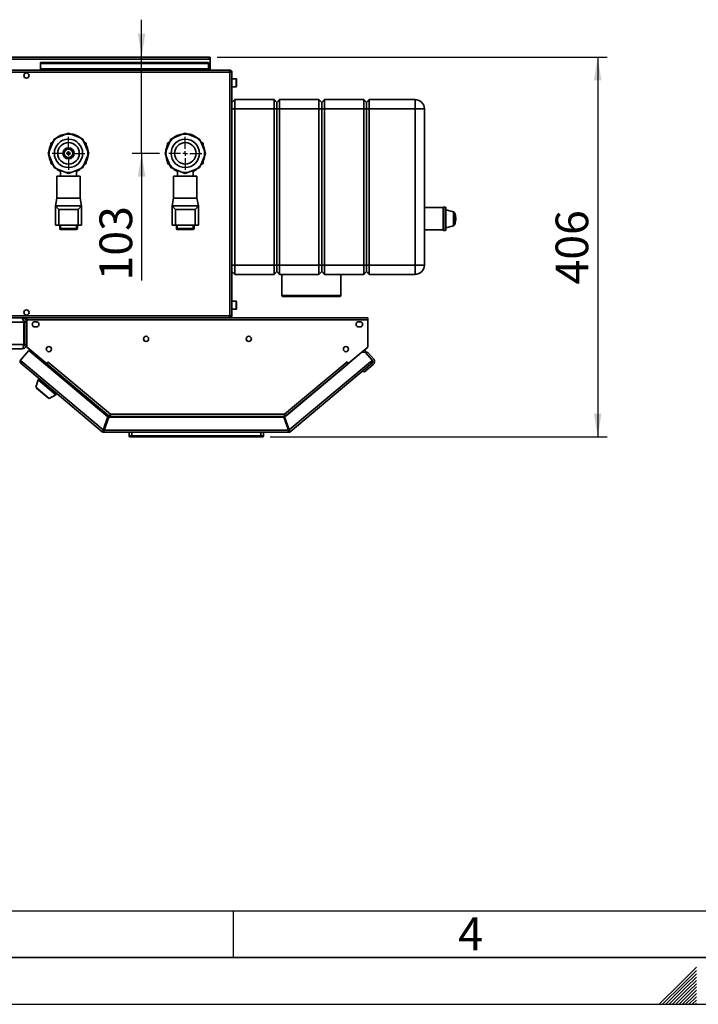
# Paper-space layout 'Blatt3' of a CAD drawing. Units: millimetres. Extents: x 0 to 4200, y 0 to 2970.
# Drawn here: x 1371 to 2098, y 0 to 1053 of the extents above; entities that cross this region are included whole.
import ezdxf

# ---------------------------------------------------------------- set-up
doc = ezdxf.new("R2010")
doc.units = ezdxf.units.MM
for name, color, linetype in [('1', 7, 'Continuous'), ('61', 7, 'Continuous'), ('62', 7, 'Continuous')]:
    doc.layers.add(name, color=color, linetype=linetype)
doc.styles.add('SLDTEXTSTYLE0', font='TXT', dxfattribs={"width": 0.75})
doc.styles.add('SLDTEXTSTYLE1', font='TXT', dxfattribs={"width": 0.605})
doc.dimstyles.new('SLDDIMSTYLE1', dxfattribs={"dimtxt": 35, "dimasz": 25, "dimexe": 0, "dimexo": 0.0625, "dimgap": 8.75, "dimtad": 1, "dimdec": 0, "dimrnd": 1e-09, "dimzin": 12, "dimdsep": 46, "dimtxsty": 'SLDTEXTSTYLE1', "dimsah": 1, "dimcen": 0.09, "dimadec": 0, "dimazin": 3, "dimtfac": 1, "dimtofl": 0, "dimtmove": 0, "dimatfit": 3, "dimfxl": 1, "dimfrac": 2, "dimtolj": 1, "dimtzin": 12, "dimarcsym": 0})
doc.dimstyles.new('SLDDIMSTYLE2', dxfattribs={"dimtxt": 35, "dimasz": 25, "dimexe": 0, "dimexo": 0.0625, "dimgap": 8.75, "dimtad": 1, "dimdec": 1, "dimrnd": 1e-09, "dimzin": 12, "dimdsep": 46, "dimtxsty": 'SLDTEXTSTYLE1', "dimsah": 1, "dimcen": 0.09, "dimadec": 0, "dimazin": 3, "dimtfac": 1, "dimtdec": 1, "dimtmove": 0, "dimatfit": 0, "dimfxl": 1, "dimfrac": 2, "dimtolj": 1, "dimtzin": 12, "dimarcsym": 0})

# ---------------------------------------------------------------- blocks, each defined once
blk = doc.blocks.new('_D_33')
at = {"layer": '1', "color": 7, "ltscale": 10}
for p, q in [((1502, 1013.5), (1502, 1053.5)), ((1502, 910.5), (1502, 1013.5)), ((1521.1, 910.5), (1492, 910.5)), ((1502, 910.5), (1502, 774.5))]:
    blk.add_line(p, q, dxfattribs=at)
for points in [[(1502, 1013.5), (1506, 1038.5), (1498, 1038.5)], [(1502, 910.5), (1498, 885.5), (1506, 885.5)]]:
    blk.add_solid(points, dxfattribs=at)
at = {"layer": '1', "color": 7, "ltscale": 10, "insert": (1456.9, 774.5), "char_height": 35, "attachment_point": 1, "rotation": 90, "style": 'SLDTEXTSTYLE1'}
blk.add_mtext('103', dxfattribs=at)
blk = doc.blocks.new('_D_35')
at = {"layer": '1', "color": 7, "ltscale": 10}
for p, q in [((1582.9, 1013.5), (2000.2, 1013.5)), ((1990.2, 1013.5), (1990.2, 607.1)), ((1639.5, 607.1), (2000.2, 607.1))]:
    blk.add_line(p, q, dxfattribs=at)
for points in [[(1990.2, 1013.5), (1986.2, 988.5), (1994.2, 988.5)], [(1990.2, 607.1), (1994.2, 632.1), (1986.2, 632.1)]]:
    blk.add_solid(points, dxfattribs=at)
at = {"layer": '1', "color": 7, "ltscale": 10, "insert": (1945.1, 770.2), "char_height": 35, "attachment_point": 1, "rotation": 90, "style": 'SLDTEXTSTYLE1'}
blk.add_mtext('406', dxfattribs=at)
blk = doc.blocks.new('SW_CENTERMARKSYMBOL_4')
at = {"layer": '1', "color": 0, "ltscale": 10}
for p, q in [((0, 5), (0, 17.645)), ((-5, 0), (-17.645, 0)), ((0, 0), (-2.5, 0)), ((0, 0), (0, 2.5)), ((0, 0), (0, -2.5)), ((0, 0), (2.5, 0)), ((5, 0), (17.645, 0)), ((0, -5), (0, -17.645))]:
    blk.add_line(p, q, dxfattribs=at)
blk = doc.blocks.new('SW_CENTERMARKSYMBOL_5')
at = {"layer": '1', "color": 0, "ltscale": 10}
for p, q in [((0, 5), (0, 17.645)), ((-5, 0), (-17.645, 0)), ((0, 0), (-2.5, 0)), ((0, 0), (0, 2.5)), ((0, 0), (0, -2.5)), ((0, 0), (2.5, 0)), ((5, 0), (17.645, 0)), ((0, -5), (0, -17.645))]:
    blk.add_line(p, q, dxfattribs=at)

psp = doc.layouts.new('Blatt3')

# ---------------------------------------------------------------- linework, layer by layer
at = {"color": 7, "linetype": 'Continuous', "lineweight": 35, "ltscale": 10}
for p, q in [((1572.93, 1013.5), (1074.53, 1013.5)), ((1575.23, 1013.5), (1572.93, 1013.5)), ((1575.08, 1012), (1575.23, 1012)), ((1575.23, 1012), (1575.23, 1013.5)), ((1575.23, 1011.2), (1575.23, 1012)), ((1072.23, 1011.2), (1575.23, 1011.2)), ((1393.73, 1007.72), (1393.73, 1006.66)), ((1393.73, 1007.72), (1573.73, 1007.72)), ((1393.73, 1006.66), (1573.73, 1006.66)), ((1393.73, 1000.86), (1393.73, 1006.66)), ((1573.73, 1000.86), (1393.73, 1000.86)), ((1393.73, 1000.86), (1393.73, 999.5)), ((1573.73, 1007.72), (1573.73, 1006.66)), ((1573.73, 1006.66), (1573.73, 1000.86)), ((1573.73, 999.5), (1573.73, 1000.86)), ((1575.23, 999.5), (1575.23, 1011.2)), ((1596.43, 997.2), (1051.03, 997.2)), ((1595.72, 999.5), (1051.73, 999.5)), ((1378.2, 996.5), (1379.25, 996.5)), ((1596.43, 999.5), (1595.72, 999.5)), ((1596.43, 998), (1596.26, 998)), ((1596.43, 999.5), (1596.43, 998)), ((1596.43, 736.8), (1596.43, 997.2)), ((1598.73, 997.2), (1596.43, 997.2)), ((1598.73, 736.8), (1598.73, 997.2)), ((1603.23, 990.25), (1598.73, 990.25)), ((1598.73, 981.75), (1603.23, 981.75)), ((1603.73, 989.75), (1603.73, 984.57)), ((1603.73, 984.57), (1603.73, 982.25)), ((1601.73, 968), (1598.73, 965)), ((1601.73, 968), (1601.73, 958)), ((1601.73, 968), (1643.73, 968)), ((1643.73, 958), (1643.73, 968)), ((1646.73, 965), (1643.73, 968)), ((1649.73, 968), (1646.73, 965)), ((1646.73, 965), (1646.73, 958)), ((1649.73, 968), (1649.73, 958)), ((1649.73, 968), (1691.73, 968)), ((1691.73, 958), (1691.73, 968)), ((1694.73, 965), (1691.73, 968)), ((1697.73, 968), (1694.73, 965)), ((1694.73, 958), (1694.73, 965)), ((1697.73, 968), (1697.73, 958)), ((1697.73, 968), (1739.73, 968)), ((1739.73, 958), (1739.73, 968)), ((1742.73, 965), (1739.73, 968)), ((1745.73, 968), (1742.73, 965)), ((1742.73, 965), (1742.73, 958)), ((1745.73, 968), (1745.73, 958)), ((1745.73, 968), (1794.73, 968)), ((1794.73, 968), (1794.73, 958)), ((1601.73, 958), (1598.73, 958)), ((1643.73, 958), (1601.73, 958)), ((1601.73, 958), (1601.73, 791)), ((1646.73, 958), (1643.73, 958)), ((1643.73, 791), (1643.73, 958)), ((1646.73, 958), (1646.73, 791)), ((1649.73, 958), (1646.73, 958)), ((1691.73, 958), (1649.73, 958)), ((1649.73, 958), (1649.73, 791)), ((1691.73, 791), (1691.73, 958)), ((1694.73, 958), (1691.73, 958)), ((1694.73, 791), (1694.73, 958)), ((1697.73, 958), (1694.73, 958)), ((1697.73, 958), (1697.73, 791)), ((1739.73, 958), (1697.73, 958)), ((1742.73, 958), (1739.73, 958)), ((1739.73, 791), (1739.73, 958)), ((1742.73, 958), (1742.73, 791)), ((1745.73, 958), (1742.73, 958)), ((1745.73, 958), (1745.73, 791)), ((1794.73, 958), (1745.73, 958)), ((1794.73, 791), (1794.73, 958)), ((1804.73, 958), (1794.73, 958)), ((1804.73, 958), (1804.73, 791)), ((1420.81, 930.94), (1411.33, 927.01)), ((1423.73, 932.15), (1420.81, 930.94)), ((1426.64, 930.94), (1423.73, 932.15)), ((1436.12, 927.01), (1426.64, 930.94)), ((1432.68, 929.49), (1432.68, 928.44)), ((1433.53, 928.09), (1433.53, 929.07)), ((1545.81, 930.94), (1536.33, 927.01)), ((1548.73, 932.15), (1545.81, 930.94)), ((1551.64, 930.94), (1548.73, 932.15)), ((1561.12, 927.01), (1551.64, 930.94)), ((1407.21, 922.89), (1403.28, 913.41)), ((1407.22, 922.91), (1404.73, 921.47)), ((1404.73, 921.47), (1404.73, 916.89)), ((1408.42, 925.81), (1407.21, 922.89)), ((1411.33, 927.01), (1408.42, 925.81)), ((1439.03, 925.81), (1436.12, 927.01)), ((1440.24, 922.89), (1439.03, 925.81)), ((1442.73, 921.47), (1440.23, 922.91)), ((1444.17, 913.41), (1440.24, 922.89)), ((1442.73, 916.89), (1442.73, 921.47)), ((1532.21, 922.89), (1528.28, 913.41)), ((1532.22, 922.91), (1529.73, 921.47)), ((1529.73, 921.47), (1529.73, 916.89)), ((1533.42, 925.81), (1532.21, 922.89)), ((1536.33, 927.01), (1533.42, 925.81)), ((1564.03, 925.81), (1561.12, 927.01)), ((1565.24, 922.89), (1564.03, 925.81)), ((1567.73, 921.47), (1565.23, 922.91)), ((1569.17, 913.41), (1565.24, 922.89)), ((1567.73, 916.89), (1567.73, 921.47)), ((1403.28, 913.41), (1402.08, 910.5)), ((1402.08, 910.5), (1403.28, 907.59)), ((1403.33, 907.48), (1403.06, 907.48)), ((1403.1, 913.52), (1403.33, 913.52)), ((1403.28, 907.59), (1407.21, 898.1)), ((1440.24, 898.1), (1444.17, 907.59)), ((1445.37, 910.5), (1444.17, 913.41)), ((1444.17, 907.59), (1445.37, 910.5)), ((1528.28, 913.41), (1527.08, 910.5)), ((1527.08, 910.5), (1528.28, 907.59)), ((1528.28, 907.59), (1532.21, 898.1)), ((1565.24, 898.1), (1569.17, 907.59)), ((1570.37, 910.5), (1569.17, 913.41)), ((1569.17, 907.59), (1570.37, 910.5)), ((1404.43, 904.83), (1404.43, 902.22)), ((1404.73, 904.11), (1404.73, 899.53)), ((1404.73, 899.53), (1407.22, 898.09)), ((1407.21, 898.1), (1408.42, 895.19)), ((1439.03, 895.19), (1440.24, 898.1)), ((1440.23, 898.09), (1442.73, 899.53)), ((1442.73, 899.53), (1442.73, 904.11)), ((1529.73, 904.11), (1529.73, 899.53)), ((1529.73, 899.53), (1532.22, 898.09)), ((1532.21, 898.1), (1533.42, 895.19)), ((1564.03, 895.19), (1565.24, 898.1)), ((1565.23, 898.09), (1567.73, 899.53)), ((1567.73, 899.53), (1567.73, 904.11)), ((1408.42, 895.19), (1411.33, 893.98)), ((1411.23, 886.01), (1411.23, 862.5)), ((1411.23, 886.01), (1436.23, 886.01)), ((1411.33, 893.98), (1420.81, 890.06)), ((1415.23, 892.37), (1415.23, 886.01)), ((1420.81, 890.06), (1423.73, 888.85)), ((1423.73, 888.85), (1426.64, 890.06)), ((1426.64, 890.06), (1436.12, 893.98)), ((1432.23, 886.01), (1432.23, 892.37)), ((1433.53, 891.93), (1433.53, 892.91)), ((1436.12, 893.98), (1439.03, 895.19)), ((1436.23, 862.5), (1436.23, 886.01)), ((1533.42, 895.19), (1536.33, 893.98)), ((1536.23, 886.01), (1536.23, 862.5)), ((1536.23, 886.01), (1561.23, 886.01)), ((1536.33, 893.98), (1545.81, 890.06)), ((1540.23, 892.37), (1540.23, 886.01)), ((1545.81, 890.06), (1548.73, 888.85)), ((1548.73, 888.85), (1551.64, 890.06)), ((1551.64, 890.06), (1561.12, 893.98)), ((1557.23, 886.01), (1557.23, 892.37)), ((1561.12, 893.98), (1564.03, 895.19)), ((1561.23, 862.5), (1561.23, 886.01)), ((1411.23, 862.5), (1409.73, 854.5)), ((1437.73, 854.5), (1409.73, 854.5)), ((1409.73, 854.5), (1413.24, 850.5)), ((1409.73, 854.5), (1409.73, 833.5)), ((1411.23, 862.5), (1436.23, 862.5)), ((1434.21, 850.5), (1437.73, 854.5)), ((1437.73, 854.5), (1436.23, 862.5)), ((1437.73, 854.5), (1437.73, 833.5)), ((1536.23, 862.5), (1534.73, 854.5)), ((1562.73, 854.5), (1534.73, 854.5)), ((1534.73, 854.5), (1538.24, 850.5)), ((1534.73, 854.5), (1534.73, 833.5)), ((1536.23, 862.5), (1561.23, 862.5)), ((1559.21, 850.5), (1562.73, 854.5)), ((1562.73, 854.5), (1561.23, 862.5)), ((1562.73, 854.5), (1562.73, 833.5)), ((1434.21, 850.5), (1413.24, 850.5)), ((1413.24, 850.5), (1413.24, 833.5)), ((1434.21, 850.5), (1434.21, 833.5)), ((1559.21, 850.5), (1538.24, 850.5)), ((1538.24, 850.5), (1538.24, 833.5)), ((1559.21, 850.5), (1559.21, 833.5)), ((1824.73, 852.5), (1804.73, 852.5)), ((1825.23, 853), (1824.73, 852.5)), ((1824.73, 828.5), (1824.73, 852.5)), ((1827.23, 853), (1825.23, 853)), ((1825.23, 853), (1825.23, 828)), ((1827.73, 852.5), (1827.23, 853)), ((1827.23, 853), (1827.23, 828)), ((1827.73, 852.5), (1827.73, 828.5)), ((1835.71, 848.06), (1827.73, 850.2)), ((1413.24, 833.5), (1409.73, 833.5)), ((1434.21, 833.5), (1413.24, 833.5)), ((1414.28, 829.95), (1414.28, 833.5)), ((1433.28, 833.5), (1433.28, 829.95)), ((1437.73, 833.5), (1434.21, 833.5)), ((1538.24, 833.5), (1534.73, 833.5)), ((1559.21, 833.5), (1538.24, 833.5)), ((1539.18, 830.05), (1539.18, 833.5)), ((1558.18, 833.5), (1558.18, 830.05)), ((1562.73, 833.5), (1559.21, 833.5)), ((1827.73, 830.8), (1835.71, 832.94)), ((1838.11, 839.3), (1838.14, 839.81)), ((1838.11, 839.4), (1838.14, 839.4)), ((1838.17, 839.2), (1838.11, 839.2)), ((1838.16, 839.79), (1838.14, 839.45)), ((1838.14, 839.4), (1838.19, 839.4)), ((1838.22, 840.4), (1838.18, 840.4)), ((1838.22, 840.6), (1838.22, 840.5)), ((1414.28, 829.95), (1415.28, 829.95)), ((1415.28, 829.95), (1432.28, 829.95)), ((1415.28, 828.95), (1415.28, 829.95)), ((1432.28, 828.95), (1415.28, 828.95)), ((1432.28, 828.95), (1432.28, 829.95)), ((1433.28, 829.95), (1432.28, 829.95)), ((1539.18, 830.05), (1540.18, 830.05)), ((1540.18, 829.05), (1540.18, 830.05)), ((1540.18, 830.05), (1557.18, 830.05)), ((1557.18, 829.05), (1540.18, 829.05)), ((1558.18, 830.05), (1557.18, 830.05)), ((1557.18, 829.05), (1557.18, 830.05)), ((1804.73, 828.5), (1824.73, 828.5)), ((1824.73, 828.5), (1825.23, 828)), ((1825.23, 828), (1827.23, 828)), ((1827.23, 828), (1827.73, 828.5)), ((1601.73, 791), (1598.73, 791)), ((1601.73, 791), (1643.73, 791)), ((1601.73, 791), (1601.73, 781)), ((1646.73, 791), (1643.73, 791)), ((1643.73, 781), (1643.73, 791)), ((1646.73, 791), (1646.73, 784)), ((1649.73, 791), (1646.73, 791)), ((1649.73, 791), (1691.73, 791)), ((1649.73, 791), (1649.73, 781)), ((1694.73, 791), (1691.73, 791)), ((1691.73, 781), (1691.73, 791)), ((1697.73, 791), (1694.73, 791)), ((1694.73, 784), (1694.73, 791)), ((1697.73, 791), (1739.73, 791)), ((1697.73, 791), (1697.73, 781)), ((1742.73, 791), (1739.73, 791)), ((1739.73, 781), (1739.73, 791)), ((1742.73, 791), (1742.73, 784)), ((1745.73, 791), (1742.73, 791)), ((1745.73, 791), (1794.73, 791)), ((1745.73, 791), (1745.73, 781)), ((1804.73, 791), (1794.73, 791)), ((1794.73, 791), (1794.73, 781)), ((1601.73, 781), (1598.73, 784)), ((1643.73, 781), (1601.73, 781)), ((1646.73, 784), (1643.73, 781)), ((1649.73, 781), (1646.73, 784)), ((1691.73, 781), (1649.73, 781)), ((1652.23, 781), (1652.23, 758.5)), ((1694.73, 784), (1691.73, 781)), ((1697.73, 781), (1694.73, 784)), ((1739.73, 781), (1697.73, 781)), ((1715.23, 758.5), (1715.23, 781)), ((1742.73, 784), (1739.73, 781)), ((1745.73, 781), (1742.73, 784)), ((1794.73, 781), (1745.73, 781)), ((1603.23, 752.25), (1598.73, 752.25)), ((1603.73, 751.75), (1603.73, 746.57)), ((1714.23, 757.5), (1653.23, 757.5)), ((1379.25, 737.5), (1378.2, 737.5)), ((1598.73, 743.75), (1603.23, 743.75)), ((1603.73, 746.57), (1603.73, 744.25)), ((1051.03, 736.8), (1596.43, 736.8)), ((1376.02, 730), (1051.43, 730)), ((1051.73, 734.5), (1595.72, 734.5)), ((1374.23, 734.5), (1374.23, 734.02)), ((1376.02, 706), (1376.02, 730)), ((1376.73, 730), (1378.73, 730)), ((1376.73, 706), (1376.73, 730)), ((1378.73, 706), (1378.73, 730)), ((1379.23, 732.2), (1379.23, 734.5)), ((1379.23, 732.2), (1379.23, 703.26)), ((1744.23, 732.2), (1379.23, 732.2)), ((1744.23, 734.5), (1595.72, 734.5)), ((1596.26, 736), (1596.43, 736)), ((1596.43, 736.8), (1598.73, 736.8)), ((1596.43, 734.5), (1596.43, 736)), ((1744.23, 734.5), (1744.23, 732.2)), ((1744.23, 703.26), (1744.23, 732.2)), ((1376.02, 706), (1051.43, 706)), ((1378.73, 706), (1376.73, 706)), ((1374.23, 701.5), (1053.23, 701.5)), ((1381.17, 699.56), (1372.37, 689.06)), ((1379.23, 703.26), (1400.35, 685.53)), ((1380.05, 702.53), (1399.29, 686.38)), ((1465.93, 628.44), (1381.17, 699.56)), ((1737.56, 697.63), (1655.1, 628.44)), ((1723.1, 685.53), (1744.23, 703.26)), ((1737.56, 697.63), (1743.4, 702.53)), ((1741.79, 697.26), (1737.56, 697.63)), ((1740.63, 700.2), (1742.87, 697.52)), ((1741.08, 697.32), (1741.47, 697.64)), ((1744.28, 697.39), (1741.47, 697.64)), ((1741.47, 697.64), (1741.79, 697.26)), ((1748.67, 689.06), (1741.79, 697.26)), ((1750.39, 690.12), (1744.28, 697.39)), ((1372.37, 689.06), (1374.13, 687.58)), ((1374.13, 687.58), (1372.65, 685.82)), ((1459.88, 612.63), (1372.65, 685.82)), ((1374.13, 687.58), (1460.95, 614.74)), ((1399.31, 686.4), (1399.29, 686.38)), ((1399.29, 686.38), (1399.83, 685.93)), ((1399.44, 684.23), (1399.95, 684.83)), ((1399.95, 684.83), (1400.46, 685.44)), ((1399.95, 684.83), (1467.03, 628.54)), ((1400.35, 685.53), (1401.92, 687.41)), ((1400.46, 685.44), (1401.94, 687.2)), ((1400.46, 685.44), (1466.9, 629.69)), ((1401.32, 686.45), (1401.23, 686.59)), ((1401.92, 687.41), (1402.04, 687.32)), ((1402.04, 687.32), (1401.94, 687.2)), ((1401.94, 687.2), (1468.56, 631.3)), ((1654.89, 631.3), (1721.51, 687.2)), ((1656.55, 629.69), (1722.99, 685.44)), ((1660.09, 614.74), (1746.9, 687.58)), ((1748.38, 685.82), (1661.16, 612.63)), ((1721.41, 687.32), (1721.53, 687.41)), ((1721.51, 687.2), (1721.41, 687.32)), ((1721.51, 687.2), (1722.99, 685.44)), ((1721.53, 687.41), (1723.1, 685.53)), ((1722.13, 686.45), (1722.22, 686.59)), ((1722.99, 685.44), (1723.01, 685.42)), ((1724.14, 686.4), (1724.16, 686.38)), ((1746.9, 687.58), (1748.67, 689.06)), ((1748.38, 685.82), (1746.9, 687.58)), ((1748.61, 686.01), (1748.38, 685.82)), ((1748.67, 689.06), (1748.86, 688.83)), ((1740.7, 676.77), (1737.89, 677.02)), ((1749.9, 684.48), (1740.7, 676.77)), ((1391.19, 668.18), (1388.69, 660.48)), ((1392.22, 669.4), (1391.19, 668.18)), ((1391.19, 668.18), (1410.34, 652.11)), ((1388.69, 660.48), (1403.2, 648.31)), ((1389.62, 659.7), (1389.37, 659.39)), ((1389.37, 659.39), (1402.01, 648.79)), ((1410.34, 652.11), (1411.37, 653.33)), ((1402.01, 648.79), (1402.26, 649.09)), ((1403.2, 648.31), (1410.34, 652.11)), ((1465.93, 628.44), (1460.95, 614.74)), ((1461.89, 614.39), (1466.87, 628.09)), ((1467.03, 628.54), (1462.4, 615.84)), ((1654.16, 628.09), (1466.87, 628.09)), ((1467.97, 628.2), (1467.93, 628.09)), ((1468.56, 631.3), (1654.89, 631.3)), ((1468.8, 629), (1654.65, 629)), ((1654.16, 628.09), (1659.15, 614.39)), ((1654.9, 630.7), (1654.9, 631.09)), ((1660.09, 614.74), (1655.1, 628.44)), ((1460.84, 613.78), (1459.88, 612.63)), ((1461.35, 613.59), (1461.35, 612.09)), ((1659.68, 612.09), (1461.35, 612.09)), ((1462.4, 615.84), (1461.6, 616.52)), ((1659.15, 614.39), (1461.89, 614.39)), ((1488.52, 608.09), (1488.52, 612.09)), ((1491.52, 612.09), (1491.52, 608.09)), ((1629.52, 608.09), (1629.52, 612.09)), ((1632.52, 612.09), (1632.52, 608.09)), ((1659.81, 615.5), (1658.75, 615.5)), ((1659.68, 613.59), (1659.68, 612.09)), ((1660.19, 613.78), (1661.16, 612.63)), ((1488.52, 608.09), (1491.52, 608.09)), ((1491.52, 607.09), (1489.52, 607.09)), ((1491.52, 608.09), (1629.52, 608.09)), ((1491.52, 608.09), (1491.52, 607.09)), ((1629.52, 607.09), (1491.52, 607.09)), ((1629.52, 608.09), (1629.52, 607.09)), ((1629.52, 608.09), (1632.52, 608.09)), ((1631.52, 607.09), (1629.52, 607.09))]:
    psp.add_line(p, q, dxfattribs=at)
at = {"color": 1, "linetype": 'Continuous', "lineweight": 35, "ltscale": 10}
for p, q in [((1603.23, 984.38), (1603.23, 990.25)), ((1603.23, 981.75), (1603.23, 984.38)), ((1415.97, 928.94), (1416.32, 929.97)), ((1431.97, 929.63), (1432.02, 928.71)), ((1432.25, 928.62), (1432.22, 929.51)), ((1432.69, 929.49), (1432.69, 928.43)), ((1433.48, 928.11), (1433.48, 929.1)), ((1433.85, 928.9), (1433.85, 927.95)), ((1436.13, 927.02), (1436.13, 927.26)), ((1443.13, 918.05), (1443, 916.23)), ((1444.23, 914.61), (1443.75, 914.42)), ((1444.17, 906.41), (1443.75, 906.58)), ((1444.3, 913.95), (1443.94, 913.95)), ((1444.15, 907.55), (1444.34, 907.55)), ((1433.48, 891.9), (1433.48, 892.89)), ((1433.85, 893.04), (1433.85, 892.1)), ((1436.13, 893.77), (1436.13, 893.98)), ((1835.71, 832.94), (1835.71, 848.06)), ((1836.67, 833.73), (1836.67, 847.26)), ((1415.28, 833.5), (1415.28, 829.95)), ((1432.28, 829.95), (1432.28, 833.5)), ((1540.18, 833.5), (1540.18, 830.05)), ((1557.18, 830.05), (1557.18, 833.5)), ((1838.14, 839.45), (1838.12, 839.45)), ((1838.16, 839.79), (1838.14, 839.79)), ((1838.22, 840.5), (1838.17, 840.5)), ((1603.23, 746.38), (1603.23, 752.25)), ((1652.23, 758.5), (1715.23, 758.5)), ((1603.23, 743.75), (1603.23, 746.38)), ((1380.07, 702.55), (1380.05, 702.53)), ((1743.4, 702.53), (1743.38, 702.55)), ((1467.97, 628.2), (1655.19, 628.2))]:
    psp.add_line(p, q, dxfattribs=at)
at = {"color": 7, "linetype": 'Continuous', "lineweight": 35, "ltscale": 10, "flags": 128}
for points in [[(1407.36, 923.65), (1407.06, 923.28), (1406.48, 922.48)], [(1440.97, 922.48), (1440.39, 923.28), (1440.05, 923.7)], [(1532.36, 923.65), (1532.06, 923.28), (1531.48, 922.48)], [(1565.97, 922.48), (1565.39, 923.28), (1565.05, 923.7)], [(1406.48, 898.52), (1407.06, 897.71), (1407.6, 897.04)], [(1440.12, 897.37), (1440.39, 897.71), (1440.97, 898.52)], [(1531.48, 898.52), (1532.06, 897.71), (1532.7, 896.93)], [(1565.12, 897.37), (1565.39, 897.71), (1565.97, 898.52)], [(1379.78, 702.79), (1379.86, 702.7), (1380.05, 702.53)], [(1743.4, 702.53), (1743.59, 702.7), (1743.67, 702.79)], [(1747.04, 687.42), (1747.23, 687.7), (1747.37, 687.97)]]:
    psp.add_lwpolyline(points, dxfattribs=at)
at = {"color": 7, "linetype": 'Continuous', "lineweight": 35, "ltscale": 100}
for centre, radius in [((1378.73, 993.75), 2.8), ((1423.73, 910.5), 15.14), ((1423.73, 910.5), 11.5), ((1548.73, 910.5), 15.15), ((1548.73, 910.5), 11.5), ((1423.73, 910.5), 6), ((1423.73, 910.5), 5.5), ((1423.73, 910.5), 4.5), ((1423.73, 910.5), 1.5), ((1378.73, 740.25), 2.8), ((1506.73, 712), 2.75), ((1616.73, 712), 2.75), ((1402.73, 701), 2.75), ((1720.73, 701), 2.75)]:
    psp.add_circle(centre, radius, dxfattribs=at)
for centre, radius, start, end in [((1572.93, 1011.2), 2.3, 0, 90), ((1603.23, 989.75), 0.5, 360, 90), ((1603.23, 982.25), 0.5, 270, 0), ((1794.73, 958), 10, 0, 90), ((1423.73, 910.5), 21, 96.26699, 129.3075), ((1423.73, 910.5), 20.65, 81.89056, 98.10944), ((1423.73, 910.5), 21, 51.00591, 84.11287), ((1548.73, 910.5), 21, 96.26699, 129.3075), ((1548.73, 910.5), 20.65, 81.89056, 98.10944), ((1548.73, 910.5), 21, 51.30152, 84.11287), ((1423.73, 910.5), 21, 154.79123, 174.5517), ((1423.73, 910.5), 20.65, 126.89056, 143.10944), ((1423.73, 910.5), 20.65, 36.89056, 53.10944), ((1423.73, 910.5), 21, 6.31782, 25.20877), ((1548.73, 910.5), 21, 154.79123, 174.5517), ((1548.73, 910.5), 20.65, 126.89056, 143.10944), ((1548.73, 910.5), 20.65, 36.89056, 53.10944), ((1548.73, 910.5), 21, 6.31782, 25.20877), ((1423.73, 910.5), 21, 186.15039, 205.20877), ((1423.73, 910.5), 20.65, 171.89056, 188.10944), ((1423.73, 910.5), 21, 334.79123, 353.84694), ((1423.73, 910.5), 20.65, 351.89056, 8.10944), ((1548.73, 910.5), 21, 186.15039, 205.20877), ((1548.73, 910.5), 20.65, 171.89056, 188.10944), ((1548.73, 910.5), 21, 334.79123, 353.84694), ((1548.73, 910.5), 20.65, 351.89056, 8.10944), ((1423.73, 910.5), 20.65, 216.89056, 233.10944), ((1423.73, 910.5), 20.65, 306.89056, 323.10944), ((1548.73, 910.5), 20.65, 216.89056, 233.10944), ((1548.73, 910.5), 20.65, 306.89056, 323.10944), ((1423.73, 910.5), 21, 231.07134, 246.12379), ((1423.73, 910.5), 20.65, 261.89056, 278.10944), ((1423.73, 910.5), 21, 293.87621, 308.95585), ((1548.73, 910.5), 21, 231.07134, 246.12379), ((1548.73, 910.5), 20.65, 261.89056, 278.10944), ((1548.73, 910.5), 21, 293.87621, 308.76553), ((1835.32, 846.61), 1.5, 25.87481, 75), ((1822.73, 840.5), 15.5, 8.02101, 25.87481), ((1835.32, 834.39), 1.5, 285, 334.12519), ((1822.73, 840.5), 15.5, 334.12519, 349.94414), ((1822.73, 840.5), 15.2, 8.00886, 8.18419), ((1822.73, 840.5), 15.5, 349.96806, 355.00329), ((1822.73, 840.5), 15.5, 6.72192, 7.09319), ((1822.73, 840.5), 15.5, 0.36965, 6.72192), ((1822.73, 840.5), 15.5, 356.11562, 359.4455), ((1415.28, 829.95), 1, 180, 270), ((1432.28, 829.95), 1, 270, 0), ((1540.18, 830.05), 1, 180, 270), ((1557.18, 830.05), 1, 270, 0), ((1794.73, 791), 10, 270, 0), ((1603.23, 751.75), 0.5, 360, 90), ((1653.23, 758.5), 1, 180, 270), ((1714.23, 758.5), 1, 270, 0), ((1603.23, 744.25), 0.5, 270, 0), ((1387.73, 727.5), 2.75, 74.17338, 285.82662), ((1389.23, 727.5), 2.75, 254.17338, 105.82662), ((1734.23, 727.5), 2.75, 74.17338, 285.82662), ((1735.73, 727.5), 2.75, 254.17338, 105.82662), ((1374.13, 687.58), 2.3, 140, 230), ((1374.13, 687.58), 0.8, 140, 230), ((1399.32, 685.32), 0.8, 321.78465, 50), ((1746.9, 687.58), 0.8, 310, 40), ((1746.9, 687.58), 2.3, 310, 40), ((1747.33, 687.55), 2, 310, 40), ((1747.33, 687.55), 4, 310, 40), ((1461.35, 614.39), 2.3, 230, 270), ((1461.35, 614.39), 0.8, 230, 270), ((1659.68, 614.39), 0.8, 270, 310), ((1659.68, 614.39), 2.3, 270, 310), ((1489.52, 608.09), 1, 180, 270), ((1631.52, 608.09), 1, 270, 0)]:
    psp.add_arc(centre, radius, start, end, dxfattribs=at)
at = {"color": 7, "linetype": 'Continuous', "lineweight": 35, "ltscale": 10}
for points, knots in [([(1572.93, 1013.5), (1573.12, 1013.46), (1573.51, 1013.39), (1574.1, 1012.84), (1574.67, 1012.07), (1575.04, 1011.48), (1575.23, 1011.2)], [0, 0, 0, 0, 0.2547182, 0.5096101, 0.7645031, 1, 1, 1, 1]), ([(1595.72, 999.5), (1595.74, 999.49), (1595.79, 999.48), (1595.87, 999.38), (1595.94, 999.23), (1596.02, 999.01), (1596.1, 998.74), (1596.17, 998.42), (1596.25, 998.06), (1596.32, 997.73), (1596.38, 997.44), (1596.41, 997.28), (1596.43, 997.2)], [0, 0, 0, 0, 0.1031689, 0.2090629, 0.3169232, 0.4279114, 0.535773, 0.6467624, 0.7546239, 0.8656133, 0.932446, 1, 1, 1, 1]), ([(1598.73, 997.2), (1598.7, 997.45), (1598.65, 997.97), (1598.26, 998.66), (1597.66, 999.19), (1597.01, 999.46), (1596.59, 999.49), (1596.43, 999.5)], [0, 0, 0, 0, 0.20905204, 0.42782096, 0.64659232, 0.86536355, 1, 1, 1, 1]), ([(1597.23, 997.2), (1597.21, 997.32), (1597.18, 997.54), (1596.97, 997.81), (1596.71, 997.97), (1596.52, 997.99), (1596.43, 998)], [0, 0, 0, 0, 0.2841548, 0.5309932, 0.7777477, 1, 1, 1, 1]), ([(1417.12, 929.41), (1417.62, 929.8), (1418.31, 930.33), (1418.98, 930.85), (1419.16, 930.99)], [0, 0, 0, 0, 0.7291498, 1, 1, 1, 1]), ([(1403.94, 914.99), (1403.87, 915.49), (1403.79, 916.06), (1403.72, 916.61), (1403.71, 916.69)], [0, 0, 0, 0, 0.87117574, 1, 1, 1, 1]), ([(1443.51, 906), (1443.58, 905.51), (1443.66, 904.94), (1443.73, 904.39), (1443.74, 904.32)], [0, 0, 0, 0, 0.87276622, 1, 1, 1, 1]), ([(1837.77, 842.63), (1837.77, 842.64), (1837.77, 842.65), (1837.77, 842.66), (1837.77, 842.66), (1837.77, 842.66)], [0, 0, 0, 0, 0.43451648, 0.86913191, 1, 1, 1, 1]), ([(1837.97, 837.7), (1837.97, 837.7), (1837.97, 837.7), (1837.97, 837.72), (1837.98, 837.74), (1837.98, 837.77), (1837.99, 837.79), (1837.99, 837.8)], [0, 0, 0, 0, 0.2105981, 0.421146, 0.6331323, 0.8482071, 1, 1, 1, 1]), ([(1838.07, 842.66), (1838.07, 842.66), (1838.07, 842.66), (1838.08, 842.65), (1838.08, 842.64), (1838.08, 842.63)], [0, 0, 0, 0, 0.3013898, 0.732492, 1, 1, 1, 1]), ([(1838.17, 840.53), (1838.17, 841.02), (1838.17, 841.8), (1838.1, 842.4), (1838.08, 842.63)], [0, 0, 0, 0, 0.6259114, 1, 1, 1, 1]), ([(1838.11, 839.2), (1838.11, 839.2), (1838.11, 839.2), (1838.1, 839.22), (1838.1, 839.24), (1838.11, 839.27), (1838.11, 839.29), (1838.11, 839.3)], [0, 0, 0, 0, 0.2135304, 0.4271011, 0.6397532, 0.8518496, 1, 1, 1, 1]), ([(1838.11, 842.38), (1838.11, 842.39), (1838.11, 842.39), (1838.11, 842.4), (1838.11, 842.4), (1838.11, 842.4)], [0, 0, 0, 0, 0.4166523, 0.8333808, 1, 1, 1, 1]), ([(1838.19, 840.66), (1838.18, 841.12), (1838.18, 841.75), (1838.12, 842.25), (1838.11, 842.38)], [0, 0, 0, 0, 0.7348631, 1, 1, 1, 1]), ([(1838.14, 839.45), (1838.14, 839.44), (1838.14, 839.43), (1838.13, 839.42), (1838.14, 839.41), (1838.14, 839.4), (1838.14, 839.4), (1838.14, 839.4)], [0, 0, 0, 0, 0.2087833, 0.4175936, 0.6258154, 0.8338522, 1, 1, 1, 1]), ([(1838.14, 839.81), (1838.14, 839.82), (1838.14, 839.84), (1838.15, 839.87), (1838.15, 839.89), (1838.15, 839.9), (1838.15, 839.9), (1838.16, 839.89), (1838.16, 839.88), (1838.16, 839.85), (1838.16, 839.82), (1838.16, 839.8), (1838.16, 839.79)], [0, 0, 0, 0, 0.1074732, 0.2149314, 0.3227473, 0.4308633, 0.46408, 0.5715278, 0.678991, 0.7860818, 0.8927871, 1, 1, 1, 1]), ([(1838.18, 840.4), (1838.18, 840.4), (1838.17, 840.4), (1838.17, 840.42), (1838.17, 840.44), (1838.17, 840.47), (1838.17, 840.5), (1838.17, 840.52), (1838.17, 840.53)], [0, 0, 0, 0, 0.1838762, 0.3677614, 0.5513871, 0.7344709, 0.8531446, 1, 1, 1, 1]), ([(1838.17, 839.15), (1838.17, 839.15), (1838.17, 839.17), (1838.17, 839.18), (1838.17, 839.19), (1838.17, 839.2), (1838.17, 839.2), (1838.17, 839.2)], [0, 0, 0, 0, 0.2156348, 0.4312869, 0.6464681, 0.860837, 1, 1, 1, 1]), ([(1838.19, 840.6), (1838.19, 840.6), (1838.19, 840.6), (1838.19, 840.61), (1838.19, 840.62), (1838.19, 840.64), (1838.19, 840.65), (1838.19, 840.66), (1838.19, 840.66)], [0, 0, 0, 0, 0.17939248, 0.35878805, 0.53807479, 0.71702815, 0.89559935, 1, 1, 1, 1]), ([(1838.19, 839.4), (1838.19, 839.4), (1838.19, 839.4), (1838.19, 839.41), (1838.19, 839.42), (1838.19, 839.44), (1838.19, 839.44), (1838.19, 839.45)], [0, 0, 0, 0, 0.21414599, 0.42828097, 0.64271121, 0.85763346, 1, 1, 1, 1]), ([(1838.22, 840.35), (1838.22, 840.35), (1838.22, 840.37), (1838.22, 840.38), (1838.22, 840.39), (1838.22, 840.4), (1838.22, 840.4), (1838.22, 840.4)], [0, 0, 0, 0, 0.214686, 0.4293724, 0.6440478, 0.8587185, 1, 1, 1, 1]), ([(1373.52, 734.5), (1373.71, 734.44), (1374.09, 734.33), (1374.66, 733.46), (1375.23, 732.19), (1375.68, 730.95), (1375.94, 730.21), (1376.02, 730)], [0, 0, 0, 0, 0.2277614, 0.4555838, 0.6834064, 0.9112288, 1, 1, 1, 1]), ([(1378.73, 730), (1378.67, 730.54), (1378.56, 731.61), (1377.69, 733.02), (1376.42, 734.04), (1375.18, 734.46), (1374.43, 734.49), (1374.23, 734.5)], [0, 0, 0, 0, 0.2277614, 0.4555838, 0.6834064, 0.9112288, 1, 1, 1, 1]), ([(1376.73, 730), (1376.7, 730.29), (1376.63, 730.92), (1376.09, 731.72), (1375.54, 732.22), (1375.19, 732.29), (1375.16, 732.3)], [0, 0, 0, 0, 0.29398435, 0.63109745, 0.96832029, 1, 1, 1, 1]), ([(1596.43, 736.8), (1596.38, 736.55), (1596.27, 736.03), (1596.12, 735.34), (1595.97, 734.81), (1595.83, 734.54), (1595.75, 734.51), (1595.72, 734.5)], [0, 0, 0, 0, 0.209052, 0.427821, 0.6465923, 0.8653635, 1, 1, 1, 1]), ([(1596.43, 734.5), (1596.68, 734.52), (1597.19, 734.57), (1597.89, 734.97), (1598.42, 735.56), (1598.69, 736.21), (1598.71, 736.64), (1598.73, 736.8)], [0, 0, 0, 0, 0.209052, 0.427821, 0.6465923, 0.8653635, 1, 1, 1, 1]), ([(1596.43, 736), (1596.54, 736.01), (1596.77, 736.04), (1597.03, 736.25), (1597.2, 736.51), (1597.22, 736.71), (1597.23, 736.8)], [0, 0, 0, 0, 0.2841548, 0.5309932, 0.7777477, 1, 1, 1, 1]), ([(1376.02, 706), (1375.95, 705.74), (1375.82, 705.22), (1375.62, 704.46), (1375.42, 703.75), (1375.23, 703.1), (1375.03, 702.54), (1374.83, 702.09), (1374.63, 701.75), (1374.46, 701.58), (1374.33, 701.51), (1374.26, 701.5), (1374.23, 701.5)], [0, 0, 0, 0, 0.1092028, 0.2215715, 0.3307881, 0.4431718, 0.5523884, 0.6647721, 0.7739886, 0.8863723, 0.9429737, 1, 1, 1, 1]), ([(1374.23, 701.5), (1374.75, 701.55), (1375.79, 701.66), (1377.17, 702.48), (1378.19, 703.69), (1378.67, 704.94), (1378.71, 705.73), (1378.73, 706)], [0, 0, 0, 0, 0.2215055, 0.4430395, 0.6645736, 0.8861075, 1, 1, 1, 1]), ([(1375.45, 703.87), (1375.62, 703.96), (1376.06, 704.2), (1376.52, 704.89), (1376.71, 705.56), (1376.72, 705.93), (1376.73, 706)], [0, 0, 0, 0, 0.2151601, 0.5695023, 0.9238448, 1, 1, 1, 1]), ([(1468.56, 631.3), (1468.41, 631.09), (1468.11, 630.68), (1467.66, 630.16), (1467.29, 629.81), (1467.02, 629.65), (1466.94, 629.68), (1466.9, 629.69)], [0, 0, 0, 0, 0.2123877, 0.4211793, 0.6301359, 0.8411015, 1, 1, 1, 1]), ([(1467.86, 630.4), (1467.83, 630.3), (1467.76, 630.03), (1467.44, 629.36), (1467.16, 628.81), (1467.03, 628.54)], [0, 0, 0, 0, 0.2522668, 0.6261334, 1, 1, 1, 1]), ([(1468.56, 631.3), (1468.55, 631.22), (1468.51, 631.07), (1468.51, 630.86), (1468.54, 630.75), (1468.56, 630.7)], [0, 0, 0, 0, 0.33893258, 0.67813225, 1, 1, 1, 1]), ([(1468.8, 629), (1468.76, 629.03), (1468.67, 629.1), (1468.59, 629.64), (1468.54, 630.4), (1468.56, 631), (1468.56, 631.3)], [0, 0, 0, 0, 0.2527736, 0.5032804, 0.752144, 1, 1, 1, 1]), ([(1654.89, 631.3), (1654.91, 631.04), (1654.94, 630.53), (1654.93, 629.85), (1654.87, 629.34), (1654.77, 629.04), (1654.68, 629.01), (1654.65, 629)], [0, 0, 0, 0, 0.2123877, 0.4211793, 0.6301359, 0.8411015, 1, 1, 1, 1]), ([(1654.65, 629), (1654.72, 628.99), (1654.86, 628.96), (1655.04, 628.8), (1655.15, 628.66), (1655.2, 628.6)], [0, 0, 0, 0, 0.3786446, 0.7572892, 1, 1, 1, 1]), ([(1656.55, 629.69), (1656.52, 629.68), (1656.46, 629.65), (1656.31, 629.72), (1656.12, 629.86), (1655.82, 630.13), (1655.4, 630.6), (1655.06, 631.07), (1654.89, 631.3)], [0, 0, 0, 0, 0.1346697, 0.2663227, 0.395113, 0.5212049, 0.7648203, 1, 1, 1, 1]), ([(1654.89, 631.3), (1654.92, 631.23), (1654.99, 631.09), (1655.11, 630.96), (1655.17, 630.91), (1655.19, 630.9)], [0, 0, 0, 0, 0.4213427, 0.8430174, 1, 1, 1, 1]), ([(1654.93, 630.16), (1654.97, 630.06), (1655.09, 629.8), (1655.24, 629.24), (1655.34, 628.8), (1655.37, 628.66)], [0, 0, 0, 0, 0.3111968, 0.7796217, 1, 1, 1, 1]), ([(1656.07, 629.25), (1656.05, 629.28), (1655.9, 629.59), (1655.7, 630.02), (1655.62, 630.29), (1655.59, 630.4)], [0, 0, 0, 0, 0.0697733, 0.6286871, 1, 1, 1, 1])]:
    psp.add_open_spline(points, degree=3, knots=knots, dxfattribs=at)
at = {"color": 1, "linetype": 'Continuous', "lineweight": 35, "ltscale": 10}
for points, knots in [([(1412.47, 927.48), (1412.49, 927.63), (1412.52, 927.85), (1412.59, 928.06), (1412.61, 928.13)], [0, 0, 0, 0, 0.680768, 1, 1, 1, 1]), ([(1432.73, 891.68), (1432.74, 891.86), (1432.74, 892.16), (1432.74, 892.47), (1432.74, 892.58)], [0, 0, 0, 0, 0.6163104, 1, 1, 1, 1])]:
    psp.add_open_spline(points, degree=3, knots=knots, dxfattribs=at)
at = {"color": 7, "linetype": 'Continuous', "lineweight": 35, "ltscale": 10}
for points in [[(1466.9, 629.69), (1466.94, 629.64), (1467.04, 629.53), (1467.08, 629.25), (1467.07, 628.92), (1467.04, 628.67), (1467.03, 628.54)], [(1467.97, 628.2), (1468.04, 628.5), (1468.18, 629.1), (1468.38, 629.86), (1468.59, 630.39), (1468.73, 630.46), (1468.8, 630.5)], [(1467.97, 628.2), (1468.04, 628.3), (1468.18, 628.51), (1468.38, 628.78), (1468.59, 628.96), (1468.73, 628.99), (1468.8, 629)], [(1460.95, 614.74), (1460.79, 614.48), (1460.47, 613.96), (1460.08, 613.29), (1459.84, 612.8), (1459.86, 612.69), (1459.88, 612.63)], [(1460.95, 614.74), (1460.91, 614.63), (1460.85, 614.41), (1460.78, 614.12), (1460.76, 613.89), (1460.81, 613.82), (1460.84, 613.78)], [(1461.35, 612.09), (1461.4, 612.13), (1461.49, 612.2), (1461.62, 612.73), (1461.75, 613.49), (1461.84, 614.09), (1461.89, 614.39)], [(1461.35, 613.59), (1461.4, 613.61), (1461.49, 613.63), (1461.62, 613.81), (1461.75, 614.08), (1461.84, 614.29), (1461.89, 614.39)], [(1659.15, 614.39), (1659.19, 614.09), (1659.28, 613.49), (1659.41, 612.73), (1659.55, 612.2), (1659.63, 612.13), (1659.68, 612.09)], [(1659.15, 614.39), (1659.19, 614.29), (1659.28, 614.08), (1659.41, 613.81), (1659.55, 613.63), (1659.63, 613.61), (1659.68, 613.59)], [(1661.16, 612.63), (1661.17, 612.69), (1661.19, 612.8), (1660.95, 613.29), (1660.57, 613.96), (1660.25, 614.48), (1660.09, 614.74)], [(1660.19, 613.78), (1660.22, 613.82), (1660.27, 613.89), (1660.26, 614.12), (1660.19, 614.41), (1660.12, 614.63), (1660.09, 614.74)]]:
    psp.add_open_spline(points, degree=3, dxfattribs=at)
at = {"layer": '61', "color": 7, "linetype": 'Continuous', "ltscale": 10}
psp.add_line((100, 100), (2280, 100), dxfattribs=at)
at = {"layer": '61', "color": 7, "linetype": 'Continuous', "lineweight": 35, "ltscale": 10}
psp.add_line((50, 50), (4150, 50), dxfattribs=at)
at = {"layer": '61', "ltscale": 10}
psp.add_line((0, 0), (4200, 0), dxfattribs=at)
at = {"layer": '62', "color": 7, "linetype": 'Continuous', "ltscale": 10}
for p, q in [((1600, 100), (1600, 50)), ((2095.8, 39.75), (2079.19, 23.14)), ((2095.8, 36.21), (2080.96, 21.37)), ((2095.8, 32.68), (2082.72, 19.6)), ((2079.19, 23.14), (2056.05, 0)), ((2080.96, 21.37), (2059.59, 0)), ((2095.8, 29.14), (2084.49, 17.84)), ((2095.8, 25.61), (2086.26, 16.07)), ((2095.8, 22.07), (2088.03, 14.3)), ((2082.72, 19.6), (2063.12, 0)), ((2084.49, 17.84), (2066.66, 0)), ((2086.26, 16.07), (2070.19, 0)), ((2088.03, 14.3), (2073.73, 0)), ((2089.8, 12.53), (2077.26, 0)), ((2091.56, 10.76), (2080.8, 0)), ((2095.8, 18.54), (2089.8, 12.53)), ((2095.8, 15), (2091.56, 10.76)), ((2095.8, 11.46), (2093.33, 9)), ((2093.33, 9), (2084.34, 0)), ((2095.1, 7.23), (2087.87, 0)), ((2095.8, 4.39), (2091.41, 0)), ((2095.8, 0.86), (2094.94, 0)), ((2095.8, 7.93), (2095.1, 7.23))]:
    psp.add_line(p, q, dxfattribs=at)

# ---------------------------------------------------------------- block references
at = {"layer": '1', "color": 7, "ltscale": 10}
for name, p in [('SW_CENTERMARKSYMBOL_4', (1423.73, 910.5)), ('SW_CENTERMARKSYMBOL_5', (1548.73, 910.5))]:
    psp.add_blockref(name, p, dxfattribs=at)

# ---------------------------------------------------------------- texts
at = {"layer": '62', "ltscale": 10, "insert": (1854.1, 92.9), "char_height": 35, "attachment_point": 2, "style": 'SLDTEXTSTYLE0'}
psp.add_mtext('4', dxfattribs=at)

# ---------------------------------------------------------------- dimensions: what is measured, and where the dimension line sits
at = {"layer": '1', "color": 7, "ltscale": 10}
for base, p1, p2, dimstyle, picture, middle in [((1502.03, 1013.5), (1531.08, 910.5), (1572.93, 1013.5), 'SLDDIMSTYLE2', '_D_33', (1502.03, 814.62)), ((1990.22, 607.09), (1572.93, 1013.5), (1629.52, 607.09), 'SLDDIMSTYLE1', '_D_35', (1990.22, 810.3))]:
    dim = psp.add_linear_dim(base=base, p1=p1, p2=p2, angle=90, dimstyle=dimstyle, dxfattribs=at)
    dim.commit()
    dim.dimension.update_dxf_attribs({"geometry": picture, "text_midpoint": middle, "dimtype": 160})

doc.saveas('drawing.dxf')
